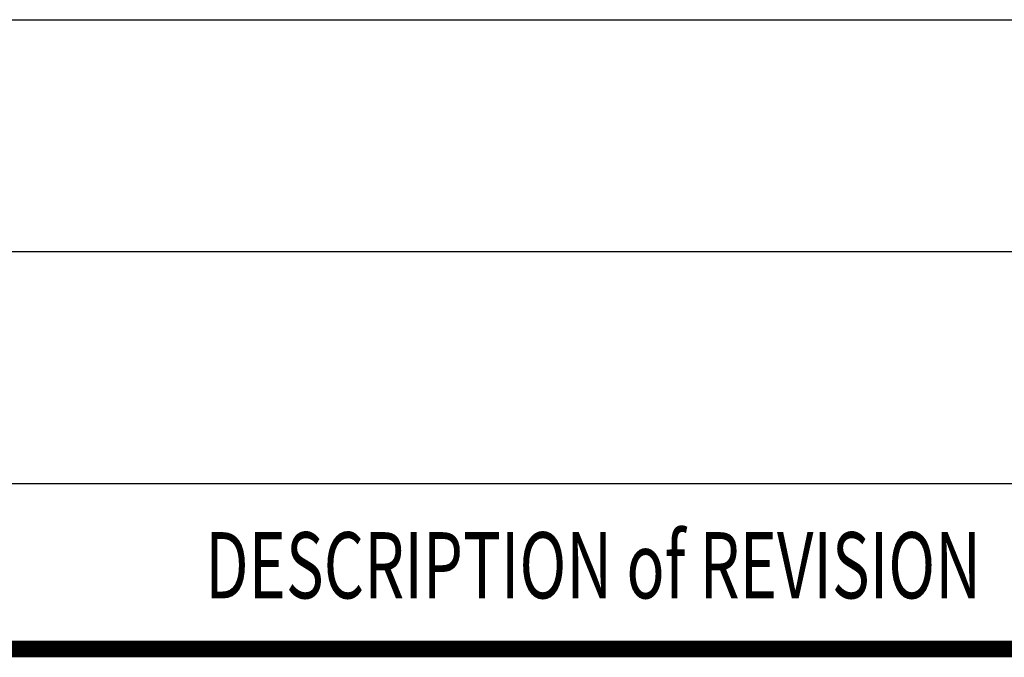
# Model space of a CAD drawing. Units: millimetres. Extents: x 1157 to 2528, y 14 to 2039.
# Drawn here: x 1405 to 1634, y 189 to 337 of the extents above; entities that cross this region are included whole.
import ezdxf
from ezdxf.enums import TextEntityAlignment as Align

# ---------------------------------------------------------------- set-up
doc = ezdxf.new("R2010")
doc.units = ezdxf.units.MM
doc.header["$LTSCALE"] = 80
doc.layers.get('0').update_dxf_attribs({"linetype": 'CONTINUOUS', "lineweight": 30})
doc.styles.add('HY견고딕', font='txt')
doc.styles.add('ROMANS', font='romans.shx', dxfattribs={"width": 0.7, "height": 3.5, "bigfont": 'whgtxt.shx'})

# ---------------------------------------------------------------- blocks, each defined once
blk = doc.blocks.new('HYOSUNG_TITLE_A4')
at = {"color": 3}
for p, q in [((-169.9999999999999, 37.99999999999955), (-85.00000000000003, 37.99999999999955)), ((-169.9999999999999, 30.99999999999955), (-85.00000000000003, 30.99999999999955)), ((-169.9999999999999, 23.99999999999955), (-85.00000000000003, 23.99999999999955)), ((-170, 19), (-85.00000000000014, 19))]:
    blk.add_line(p, q, dxfattribs=at)
at = {"color": 3, "const_width": 0.5}
blk.add_lwpolyline([(-85.00000000000014, 18.99999999999957), (-170, 19)], dxfattribs=at)
at = {"style": 'ROMANS', "width": 0.7}
blk.add_text('DESCRIPTION of REVISION', height=2, dxfattribs=at).set_placement((-136.2535934081641, 20.52912913561602))
for tag, height, style, width, p in [('GEN-TITLE-DES1{20}', 3.4, 'HY견고딕', 0.9, (-40.12195512001956, 40.23156919876124)), ('GEN-TITLE-DES2{24.5}', 2.5, 'ROMANS', 0.8, (-40.24577003001945, 36.36750108462855)), ('GEN-TITLE-NR{12.3}', 4, 'HY견고딕', 0.9, (-52.35236835450229, 27.93472779195201)), ('GEN-TITLE-DAT{7.1}', 2, 'ROMANS', 0.7, (-7.813813360791329, 21.46618360339403)), ('GEN-TITLE-REV{22.6}', 3, 'ROMANS', 0.7, (-4.610111477596121, 15.46031826081006))]:
    blk.add_attdef(tag, text='', height=height, dxfattribs=dict(style=style, width=width)).set_placement(p, align=Align.CENTER)
for tag, height, p in [('GEN-TITLE-PLOT{5}', 1.8, (-160.0000000000002, 41.49999999999978)), ('GEN-TITLE-CHKM{2.5}', 2, (-167.5000000000001, 34.49999999999955)), ('GEN-TITLE-ISSD{5}', 1.8, (-160.0000000000002, 34.49999999999955)), ('GEN-TITLE-ITEM{12.7}', 3.5, (-120.0000000000001, 4.097021108535543)), ('GEN-TITLE-REF{12.7}', 3.5, (-39.42085257198779, 4.099999999999817)), ('GEN-TITLE-GRADE{22.6}', 3, (-4.664079815914306, 4.087387457092177))]:
    blk.add_attdef(tag, text='', height=height, dxfattribs=at).set_placement(p, align=Align.MIDDLE)
for tag, height, p in [('GEN-TITLE-CTRN{2.5}', 2, (-167.5000000000002, 41.49999999999978)), ('GEN-TITLE-POSI{22.6}', 2, (-8.07757402690612, 32.460909128455)), ('GEN-TITLE-APPM{2.5}', 2, (-167.5000000000001, 27.49999999999955)), ('GEN-TITLE-FSCM{20.7}', 1.8, (-12.77559254485186, 11.14676420777361))]:
    blk.add_attdef(tag, text='', height=height, dxfattribs=at).set_placement(p, align=Align.MIDDLE_CENTER)
for tag, p in [('GEN-TITLE-MAT2{35}', (-153.1717460559241, 41.4999999999998)), ('GEN-TITLE-MAT1{35}', (-153.1717460559242, 34.4999999999996)), ('GEN-TITLE-DACT{35}', (-153.1717460559241, 27.4999999999996))]:
    blk.add_attdef(tag, text='', height=2, dxfattribs=at).set_placement(p, align=Align.MIDDLE_LEFT)
at = {"style": 'ROMANS'}
blk.add_attdef('GEN-TITLE-SCA{12.7}', text='', height=2, dxfattribs=at).set_placement((-7.660747715843428, 26.68345472464819), align=Align.CENTER)

msp = doc.modelspace()

# ---------------------------------------------------------------- block references
at = {"lineweight": 0, "xscale": 7.700000000000001, "yscale": 7.700000000000001, "zscale": 7.700000000000001}
msp.add_blockref('HYOSUNG_TITLE_A4', (2497.084215902528, 44.80000000000528), dxfattribs=at)

doc.saveas('drawing.dxf')
